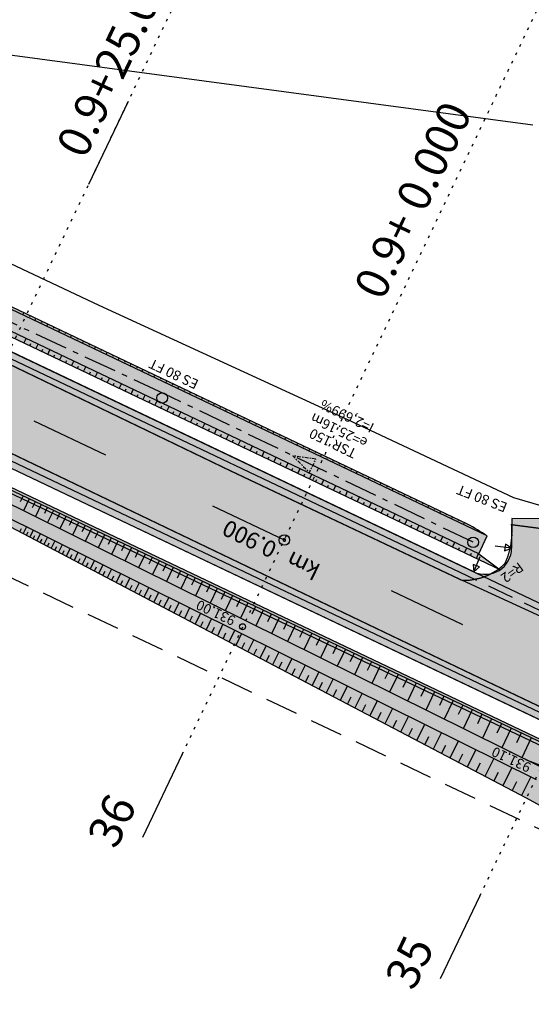
# Model space of a CAD drawing. Units: metres. Extents: x 98109 to 100825, y 380514 to 381234.
# Drawn here: x 99602 to 99641, y 380868 to 380943 of the extents above; entities that cross this region are included whole.
import ezdxf
from ezdxf.enums import TextEntityAlignment as Align

# ---------------------------------------------------------------- set-up
doc = ezdxf.new("R2010")
doc.units = ezdxf.units.M
for name, pattern in [('GESTRICHELT2', [0.375, 0.25, -0.125]), ('HIDDEN', [0.375, 0.25, -0.125]), ('l21', [0.3, 0.2, -0.1]), ('l69', [1.5, 0.6, -0.9]), ('PT1', [0.07, 0.02, -0.05]), ('STRL', [0.295, 0.22, -0.075]), ('STRP1', [0.41, 0.25, -0.06, 0.04, -0.06])]:
    doc.linetypes.add(name, pattern=pattern)
doc.layers.get('0').update_dxf_attribs({"linetype": 'CONTINUOUS'})
for name, color, linetype in [('S_ACHSE_TXT25', 6, 'CONTINUOUS'), ('S_BANKETT', 41, 'CONTINUOUS'), ('S_BESCHRIFT18', 240, 'CONTINUOUS'), ('S_Bestand-Fahrbahn', 53, 'STRL'), ('S_BOESCH18', 61, 'CONTINUOUS'), ('S_BOESCH35', 80, 'CONTINUOUS'), ('S_BOESCH_DAMM', 111, 'CONTINUOUS'), ('S_ENTW_LEITUNG', 140, 'STRP1'), ('S_ENTW_TXT25', 140, 'CONTINUOUS'), ('S_FAHRB35', 10, 'CONTINUOUS'), ('S_KUNSTBAU_SICHTB', 200, 'CONTINUOUS'), ('S_LEIT_B_STROM_NIEDERSPANNUNG', 104, 'SIH_BEST_STROM_NS'), ('S_LEIT_B_TELEKOM', 210, 'SIH_BEST_TELE'), ('S_MARK25', 11, 'CONTINUOUS'), ('S_MULDE', 122, 'CONTINUOUS'), ('S_NEBENWEG', 242, 'CONTINUOUS'), ('S_NEUE_WALDGRENZE', 22, 'CONTINUOUS'), ('S_QUERPROF', 10, 'CONTINUOUS'), ('S_QUERPROF_VERL', 51, 'PT1'), ('S_SOLID_DAMM', 63, 'CONTINUOUS'), ('S_SOLID_EINSCHNITT', 233, 'CONTINUOUS'), ('S_SOLID_ENTW', 143, 'CONTINUOUS'), ('S_SOLID_FAHRB', 33, 'CONTINUOUS'), ('S_SOLID_MAUER', 252, 'CONTINUOUS'), ('S_SOLID_NEBENWEG', 9, 'CONTINUOUS'), ('S_STRENTW_A01', 5, 'STRP1'), ('S_STRENTW_S', 151, 'CONTINUOUS'), ('S_STRENTW_T01', 140, 'CONTINUOUS')]:
    doc.layers.add(name, color=color, linetype=linetype)
doc.layers.add('S_TEMP', color=30, linetype='CONTINUOUS', plot=False)
doc.styles.add('ARIAL', font='arial.ttf')
doc.styles.add('DEUTSCH1', font='txt1.shx', dxfattribs={"width": 0.75})
doc.styles.add('SIMPLEX', font='simplex.shx')
doc.linetypes.add('SIH_BEST_STROM_NS', pattern='A,0.087,-0.028,0.087,-0.028,0.087,-0.028,0.087,-0.028,["B-Str-NS",Standard,S=0.035,R=0,X=-0.0001,Y=-0.018],-0.3', length=0.76)
doc.linetypes.add('SIH_BEST_TELE', pattern='A,0.087,-0.028,0.087,-0.028,0.087,-0.028,0.087,-0.028,["B-Tele",Standard,S=0.035,R=0,X=-0.0001,Y=-0.018],-0.22', length=0.68)

# ---------------------------------------------------------------- blocks, each defined once
blk = doc.blocks.new('_axpfeil')
for p, q in [((0.002, 0.001), (0, 0)), ((0, 0), (0.002, -0.001)), ((0.002, -0.001), (0.002, 0.001))]:
    blk.add_line(p, q)
blk = doc.blocks.new('_STRENTW_PFEIL')
blk.add_hatch(color=256).paths.add_polyline_path([(0, -0.5), (1.5, 0), (0, 0.5)])
at = {"flags": 128}
blk.add_lwpolyline([(0, -0.5), (1.5, 0), (0, 0.5)], close=True, dxfattribs=at)
blk = doc.blocks.new('_STRENTW')
at = {"linetype": 'Continuous'}
blk.add_circle((0, 0), 0.4, dxfattribs=at)
at = {"linetype": 'Continuous', "style": 'DEUTSCH1', "width": 0.75, "flags": 1}
for tag, p in [('STRANG_LAGE_KZ', (0.011, 0.697)), ('ACHS_NR', (0, 0)), ('STRG_PKT_NR', (0.571, 0.435)), ('STRANG_NR', (0.578, 0.198)), ('QUERKANAL_LAGE_KZ', (2.566, 0.513)), ('ROHR_GEFAELLE', (2.566, 0.18)), ('EINLAUF_SEITK_HOEHE1', (2.566, -0.154)), ('EINL_HOEHE', (-0.015, -0.727)), ('STATION_NR', (0.28, -0.47)), ('NORMAL_ABSTAND', (0.425, -0.215)), ('EINLAUF_SEITK_HOEHE2', (2.566, -0.487)), ('EINLAUF_SEITK_HOEHE3', (2.566, -0.82)), ('SCHACHT_TYPE', (-0.015, -1.393)), ('UP_HOEHE', (-0.015, -1.06)), ('THEO_EINLAUF_SOHLHOEHE', (2.566, -1.154)), ('THEO_AUSLAUF_SOHLHOEHE', (2.566, -1.487)), ('ROHR_TYPE', (-0.015, -1.727)), ('ROHR_VERLEG_ART', (-0.015, -2.06)), ('SEITENSTRANG_NR1', (2.566, -1.82)), ('SEITENSTRANG_NR2', (2.566, -2.154)), ('SEITENSTRANG_NR3', (2.566, -2.487)), ('DM_BR_FB_ENTL_LEIST', (2.566, -2.822)), ('DM_BR_FB_UEBER_BUM', (2.566, -3.147)), ('DM_BR_BANKETT_MULDE', (2.566, -3.472)), ('DM_BR_BOESCHUNG', (2.566, -3.768)), ('DM_BR_GELAENDE', (2.566, -4.084)), ('DM_TYPE_GELAENDE', (2.566, -4.371)), ('DM_SEITENSTRG1', (2.566, -4.657)), ('DM_SEITENSTRG2', (2.566, -4.963)), ('DM_SEITENSTRG3', (2.566, -5.279)), ('SCHACHT_KONUS', (2.566, -5.937)), ('DM_ROHRDIM_JN', (2.566, -5.594)), ('EINZUG_LAGE', (2.566, -6.237))]:
    blk.add_attdef(tag, p, '', height=0.2, dxfattribs=at)

msp = doc.modelspace()

# ---------------------------------------------------------------- hatches: boundary and pattern name
at = {"layer": 'S_SOLID_DAMM'}
for points in [[(99574.383, 380931.922), (99574.211, 380931.561), (99638.782, 380900.809), (99637.154, 380902.027)], [(99640.737, 380886.384), (99650.484, 380882.606), (99652.113, 380881.833), (99656.633, 380880.235), (99665.023, 380876.238), (99687.594, 380865.488), (99710.121, 380854.649), (99731.743, 380843.908), (99733.368, 380843.134), (99746.862, 380837.099), (99748.254, 380837.041), (99570.057, 380921.91, 0.314659), (99565.569, 380917.49, -0.439195), (99571.599, 380919.559), (99597.095, 380908.036), (99619.544, 380896.9)]]:
    msp.add_hatch(color=256, dxfattribs=at).paths.add_polyline_path(points)
at = {"layer": 'S_SOLID_EINSCHNITT'}
for points in [[(99575.194, 380933.389), (99575.028, 380933.277), (99637.809, 380903.377, 0.004673), (99636.317, 380904.279)], [(99619.1, 380896.004), (99596.665, 380907.133), (99573.879, 380917.431), (99596.493, 380906.772), (99618.634, 380895.119), (99640.778, 380883.462), (99649.633, 380878.583), (99649.894, 380880.416), (99641.55, 380884.863)]]:
    msp.add_hatch(color=256, dxfattribs=at).paths.add_polyline_path(points)
at = {"layer": 'S_SOLID_ENTW'}
for points in [[(99637.154, 380902.027), (99637.809, 380903.377), (99575.028, 380933.277), (99574.383, 380931.922)], [(99571.599, 380919.559, 0.191925), (99567.796, 380919.722), (99568.466, 380918.528, -0.200284), (99571.598, 380918.462), (99596.665, 380907.133), (99619.1, 380896.004), (99619.971, 380895.572), (99620.603, 380896.374), (99619.544, 380896.9), (99597.095, 380908.036)], [(99620.603, 380896.374), (99619.971, 380895.572), (99641.55, 380884.863), (99649.894, 380880.416, 0.067336), (99651.905, 380879.67), (99655.939, 380878.765, -0.004058), (99656.018, 380878.746), (99656.636, 380880.149, 0.046462), (99655.723, 380880.311), (99653.191, 380880.523, -0.102146), (99650.089, 380881.438), (99642.008, 380885.752)]]:
    msp.add_hatch(color=256, dxfattribs=at).paths.add_polyline_path(points)
at = {"layer": 'S_SOLID_FAHRB'}
msp.add_hatch(color=256, dxfattribs=at).paths.add_polyline_path([(99715.462, 380863.182), (99712.017, 380855.961), (99709.222, 380857.292), (99704.243, 380859.664), (99692.356, 380865.325), (99673.685, 380874.217), (99624.31, 380897.733), (99577.552, 380920.001), (99573.67, 380921.85), (99572.666, 380922.315), (99565.826, 380926.115), (99557.998, 380927.697), (99555.337, 380928.242), (99553.967, 380928.608), (99552.524, 380929.11), (99551.337, 380929.609), (99550.073, 380930.156), (99546.382, 380931.751), (99544.772, 380932.45), (99543.187, 380933.179), (99542.248, 380933.638), (99541.426, 380934.056), (99540.552, 380934.519), (99539.264, 380935.235), (99537.976, 380935.993), (99536.535, 380936.891), (99529.773, 380941.105), (99527.137, 380942.84), (99523.558, 380945.106), (99522.143, 380945.976), (99521.514, 380946.35), (99520.044, 380947.195), (99518.806, 380947.874), (99512.941, 380950.773), (99487.459, 380962.909), (99478.616, 380967.121), (99472.969, 380969.81), (99448.276, 380981.599), (99451.737, 380988.855), (99454.936, 380987.388), (99464.456, 380982.172), (99471.759, 380980.695), (99473.435, 380980.357), (99474.888, 380980.049), (99477.021, 380979.407), (99479.051, 380978.529), (99483.508, 380976.421), (99488.999, 380973.735), (99490.375, 380972.976), (99491.692, 380972.205), (99493.309, 380971.226), (99495.933, 380969.639), (99501.2, 380966.452), (99503.749, 380964.909), (99505.917, 380963.597), (99507.446, 380962.673), (99509.387, 380961.541), (99511.008, 380960.65), (99512.457, 380959.894), (99513.861, 380959.198), (99516.362, 380958.005), (99522.518, 380955.073)])
at = {"layer": 'S_SOLID_MAUER'}
msp.add_hatch(color=256, dxfattribs=at).paths.add_polyline_path([(99567.11, 380920.738), (99568.421, 380921.463), (99571.389, 380921.497), (99648.767, 380884.645), (99650.567, 380882.773), (99650.369, 380882.358), (99648.511, 380884.29), (99571.294, 380921.066), (99568.534, 380921.034), (99566.956, 380920.162)])
at = {"layer": 'S_SOLID_NEBENWEG'}
msp.add_hatch(color=256, dxfattribs=at).paths.add_polyline_path([(99649.123, 380901.872), (99649.011, 380904.624), (99639.664, 380904.69), (99639.648, 380902.442, -0.548972), (99636.788, 380900.651), (99655.953, 380891.523, -0.278339)])

# ---------------------------------------------------------------- linework, layer by layer
at = {"layer": 'S_ACHSE_TXT25'}
msp.add_circle((99622.418, 380903.064), 0.4, dxfattribs=at)
for start, end in [(168.48246, 348.48246), (348.48246, 168.48246)]:
    msp.add_arc((99622.418, 380903.064), 0.1, start, end, dxfattribs=at)
at = {"layer": 'S_BANKETT'}
msp.add_line((99638.782, 380900.809), (99574.211, 380931.561), dxfattribs=at)
msp.add_lwpolyline([(99858.905, 380784.343), (99570.057, 380921.91)], dxfattribs=at)
at = {"layer": 'S_BESCHRIFT18'}
for p, q in [((99639.648, 380902.442), (99638.407, 380902.591)), ((99636.788, 380900.651), (99637.268, 380901.805))]:
    msp.add_line(p, q, dxfattribs=at)
at = {"layer": 'S_Bestand-Fahrbahn', "const_width": 0.1, "flags": 128}
msp.add_lwpolyline([(100468.58, 380602.982), (100468.156, 380595.011), (100458.755, 380596.521), (100453.685, 380596.758), (100448.675, 380596.924), (100434.282, 380597.482), (100411.11, 380598.525), (100391.647, 380599.183), (100388.768, 380599.238), (100369.925, 380599.617), (100355.504, 380600.047), (100353.716, 380600.108), (100339.41, 380600.819), (100323.809, 380601.759), (100307.919, 380603.168), (100290.746, 380605.257), (100290.079, 380604.996), (100289.262, 380604.438), (100288.718, 380603.919), (100288.348, 380603.463), (100288.096, 380603.08), (100285.908, 380598.99), (100282.985, 380600.37), (100283.787, 380602.519), (100283.819, 380605.451), (100283.557, 380606.309), (100273.879, 380608.063), (100260.939, 380610.603), (100249.616, 380613.139), (100236.399, 380616.405), (100226.76, 380619.021), (100226.738, 380618.146), (100228.345, 380616.686), (100227.543, 380613.705), (100215.638, 380620.822), (100208.358, 380624.971), (100194.546, 380629.974), (100178.122, 380636.582), (100163.925, 380642.917), (100148.195, 380650.379), (100128.993, 380659.389), (100112.885, 380667.002), (100097.016, 380674.439), (100081.755, 380681.663), (100066.621, 380688.682), (100051.567, 380695.864), (100036.039, 380703.121), (100019.825, 380710.855), (100003.396, 380718.615), (99987.934, 380726.031), (99971.918, 380733.575), (99956.154, 380741.11), (99940.834, 380748.371), (99924.856, 380755.994), (99908.544, 380763.765), (99895.504, 380769.975), (99882.384, 380776.16), (99870.134, 380781.97), (99869.193, 380781.819), (99868.401, 380781.611), (99866.625, 380780.823), (99859.235, 380785.186), (99858.938, 380786.222), (99857.877, 380787.969), (99843.267, 380794.884), (99828.157, 380802.076), (99811.509, 380809.992), (99795.098, 380817.761), (99779.129, 380825.277), (99763.529, 380832.616), (99747.259, 380840.237), (99730.479, 380848.205), (99713.339, 380856.402), (99697.723, 380863.747), (99681.717, 380871.398), (99665.457, 380879.06), (99653.573, 380884.792), (99636.763, 380892.819), (99620.16, 380900.784), (99602.904, 380909.07), (99586.001, 380917.183), (99571.543, 380924.413), (99569.261, 380923.779), (99567.109, 380922.918), (99559.898, 380926.282), (99555.926, 380932.771), (99543.217, 380940.328), (99530.577, 380947.921), (99519.47, 380954.643), (99511.533, 380959.436), (99499.627, 380966.674), (99486.887, 380974.313), (99477.078, 380979.59), (99470.97, 380976.806), (99463.617, 380979.751), (99464.099, 380982.452), (99463.859, 380983.981), (99463.45, 380985.205), (99462.337, 380987.114), (99458.272, 380989.017), (99447.447, 380991.165), (99441.445, 380993.052), (99433.667, 380995.99), (99428.578, 380997.998), (99424.645, 381000.163), (99418.138, 381003.78), (99407.158, 381007.192), (99396.064, 381009.85), (99383.501, 381012.346), (99364.93, 381015.291), (99349.776, 381016.956), (99334.774, 381018.193), (99320.872, 381018.853), (99305.378, 381018.826), (99289.376, 381018.004), (99273.732, 381016.573), (99258.524, 381014.733), (99243.599, 381012.683), (99227.113, 381010.389), (99211.476, 381008.484), (99196.347, 381007.305), (99180.751, 381006.898), (99165.242, 381007.329), (99151.871, 381008.39), (99137.208, 381010.273), (99122.792, 381012.715), (99108.398, 381015.898), (99095.592, 381019.383), (99081.8, 381023.947), (99068.27, 381029.076), (99054.671, 381035.068), (99043.449, 381040.523), (99028.845, 381048.45), (99016.167, 381056.337), (99003.835, 381064.99), (98991.667, 381074.415), (98980.48, 381084.01), (98969.72, 381094.093), (98958.851, 381104.879), (98947.447, 381116.528), (98936.129, 381128.025), (98915.951, 381148.501), (98905.063, 381159.386), (98895.649, 381168.76), (98886.63, 381177.434), (98876.21, 381186.672), (98868.798, 381192.735), (98858.207, 381200.536), (98852.238, 381204.565), (98846.904, 381207.694), (98841.205, 381210.595), (98835.723, 381212.992), (98834.493, 381213.48), (98826.995, 381216.276), (98822.007, 381217.923), (98821.298, 381218.144), (98815.422, 381219.847), (98810.826, 381221.025), (98807.586, 381221.777), (98804.696, 381222.392), (98799.23, 381223.408), (98794.897, 381224.077), (98793.338, 381224.288), (98787.383, 381224.956), (98782.443, 381225.343), (98778.779, 381225.533), (98772.549, 381225.469), (98767.51, 381225.223), (98763.661, 381224.918), (98758.305, 381224.323), (98753.388, 381223.601), (98748.522, 381222.717), (98743.535, 381221.668), (98737.593, 381220.189), (98734.55, 381219.334), (98729.769, 381217.851), (98724.066, 381215.856), (98721.082, 381214.711), (98715.364, 381212.47), (98710.021, 381210.193), (98707.819, 381209.202), (98702.891, 381206.869), (98698.024, 381204.404), (98691.292, 381200.704), (98685.408, 381197.185), (98678.878, 381192.947), (98675.021, 381190.27), (98673.104, 381188.888), (98668.843, 381185.602), (98664.842, 381182.373), (98661.992, 381179.982), (98660.339, 381178.561), (98656.746, 381175.378), (98653.304, 381172.204), (98652.419, 381171.366), (98648.863, 381167.902), (98644.216, 381163.376), (98641.892, 381161.112), (98640.333, 381159.448), (98637.575, 381156.503), (98635.622, 381154.418), (98633.148, 381151.775), (98631.132, 381149.623), (98630.605, 381149.06), (98626.293, 381144.262), (98621.802, 381139.265), (98621.368, 381138.782), (98617.874, 381134.782), (98609.363, 381125.035), (98603.591, 381118.416), (98600.332, 381114.681), (98597.336, 381111.658), (98592.258, 381106.535), (98589.32, 381103.572), (98585.629, 381100.269), (98580.226, 381095.434), (98577.834, 381093.293), (98575.25, 381091.023), (98572.144, 381088.381), (98568.561, 381085.447), (98566.42, 381083.751), (98561.747, 381080.185), (98558.197, 381085.117), (98560.488, 381086.839), (98563.656, 381089.303), (98568.285, 381093.085), (98572.403, 381096.643), (98574.392, 381098.372), (98580.24, 381103.434), (98582.943, 381105.773), (98583.942, 381106.74), (98588.015, 381110.814), (98592.098, 381114.896), (98592.503, 381115.301), (98596.705, 381119.933), (98600.264, 381123.856), (98602.145, 381125.93), (98606.256, 381130.659), (98611.834, 381137.075), (98619.6, 381145.961), (98621.879, 381148.568), (98624.416, 381151.28), (98628.326, 381155.462), (98630.861, 381158.173), (98632.203, 381159.608), (98634.559, 381162.065), (98636.967, 381164.577), (98638.473, 381166.148), (98639.145, 381166.849), (98642.191, 381169.971), (98646.061, 381173.799), (98650.351, 381177.872), (98651.072, 381178.54), (98652.252, 381179.623), (98657.363, 381184.172), (98661.584, 381187.764), (98661.939, 381188.058), (98666.545, 381191.659), (98672.77, 381196.214), (98679.721, 381200.909), (98683.521, 381203.313), (98688.734, 381206.464), (98693.404, 381209.066), (98695.525, 381210.183), (98703.49, 381214.029), (98709.812, 381216.884), (98715.733, 381219.34), (98717.901, 381220.188), (98725.747, 381223.034), (98731.113, 381224.786), (98732.705, 381225.276), (98736.943, 381226.438), (98741.104, 381227.463), (98745.717, 381228.465), (98747, 381228.72), (98753.67, 381229.873), (98758.888, 381230.58), (98759.999, 381230.709), (98765.287, 381231.203), (98770.133, 381231.484), (98774.168, 381231.595), (98779.12, 381231.577), (98784.471, 381231.367), (98787.788, 381231.12), (98793.534, 381230.445), (98798.313, 381229.746), (98802.611, 381229.008), (98812.225, 381226.977), (98816.081, 381226.013), (98823.764, 381223.803), (98828.298, 381222.302), (98832.188, 381220.895), (98838.819, 381218.232), (98841.401, 381217.091), (98845.251, 381215.263), (98848.841, 381213.423), (98852.233, 381211.559), (98856.74, 381208.885), (98860.762, 381206.294), (98864.858, 381203.445), (98867.064, 381201.743), (98871.93, 381197.939), (98875.558, 381195.101), (98880.153, 381191.23), (98887.04, 381185.257), (98891.994, 381180.653), (98900.14, 381172.889), (98906.435, 381166.609), (98912.285, 381160.765), (98917.252, 381155.797), (98923.638, 381149.376), (98928.194, 381144.786), (98931.763, 381141.178), (98938.96, 381133.896), (98942.588, 381130.226), (98945.969, 381126.807), (98951.401, 381121.305), (98957.888, 381114.663), (98962.912, 381109.543), (98967.324, 381105.169), (98972.302, 381100.233), (98976.493, 381096.213), (98983.798, 381089.318), (98987.354, 381086.173), (98992.545, 381081.717), (98998.549, 381076.795), (99004.194, 381072.467), (99011.913, 381066.775), (99016.272, 381063.684), (99020.882, 381060.466), (99028.043, 381056.191), (99033.321, 381053.042), (99036.944, 381051.014), (99045.94, 381046.132), (99054.559, 381042.007), (99063.486, 381037.898), (99070.216, 381035.005), (99075.613, 381032.749), (99083.968, 381029.701), (99091.98, 381026.974), (99103.157, 381023.663), (99108.076, 381022.441), (99115.162, 381020.71), (99119.93, 381019.642), (99127.877, 381018.148), (99134.141, 381016.992), (99141.909, 381015.872), (99148.547, 381014.954), (99157.684, 381014.151), (99164.262, 381013.599), (99171.03, 381013.388), (99179.012, 381013.139), (99181.16, 381013.168), (99194.633, 381013.449), (99201.651, 381013.948), (99208.805, 381014.594), (99219.707, 381015.869), (99228.342, 381016.878), (99234.62, 381017.638), (99240.245, 381018.394), (99246.048, 381019.173), (99249.503, 381019.629), (99261.922, 381021.264), (99272.479, 381022.471), (99277.869, 381023.082), (99278.742, 381023.163), (99293.595, 381024.341), (99295.055, 381024.412), (99308.829, 381024.937), (99311.462, 381024.933), (99322.407, 381024.816), (99324.129, 381024.767), (99333.845, 381024.417), (99334.98, 381024.34), (99346.776, 381023.376), (99349.264, 381023.135), (99358.758, 381022.163), (99359.428, 381022.094), (99369.194, 381023.082), (99374.731, 381023.029), (99379.209, 381022.415), (99384.737, 381021.409), (99388.042, 381020.808), (99393.7, 381019.189), (99405.645, 381013.978), (99408.814, 381013.12), (99416.387, 381011.068), (99421.391, 381009.625), (99430.62, 381006.685), (99440.198, 381003.227), (99448.336, 381000.157), (99456.695, 380996.821), (99463.998, 380993.308), (99476.055, 380987.189), (99485.453, 380982.301), (99494.857, 380976.711), (99501.056, 380973.027), (99509.142, 380968.219), (99518.658, 380962.54), (99531.79, 380954.57), (99543.24, 380947.66), (99556.725, 380939.625), (99557.81, 380939.298), (99559.035, 380939.089), (99559.885, 380939.038), (99560.849, 380939.072), (99561.593, 380939.164), (99561.876, 380939.224), (99564.234, 380940.486), (99566.226, 380941.883), (99572.582, 380934.457), (99571.986, 380933.718), (99571.802, 380933.195), (99571.761, 380932.927), (99571.789, 380932.324), (99572.032, 380931.649), (99572.263, 380931.311), (99572.587, 380930.993), (99574.946, 380929.752), (99586.266, 380923.799), (99587.092, 380923.389), (99602.117, 380916.142), (99611.88, 380911.43), (99618.286, 380908.338), (99630.242, 380902.676), (99635.917, 380899.99), (99636.542, 380900.019), (99637.295, 380900.17), (99637.917, 380900.406), (99638.536, 380900.763), (99638.847, 380901), (99639.141, 380901.277), (99639.371, 380901.826), (99639.576, 380902.577), (99639.672, 380903.412), (99639.64, 380904.226), (99649.023, 380903.007), (99648.878, 380902.168), (99648.804, 380901.138), (99648.862, 380900.228), (99648.927, 380899.817), (99649.133, 380898.988), (99649.718, 380897.63), (99650.021, 380897.134), (99650.901, 380896.087), (99652.258, 380894.566), (99655.616, 380890.799), (99657.547, 380889.831), (99668.033, 380884.59), (99669.432, 380883.922), (99681.157, 380878.41), (99697.368, 380870.762), (99713.773, 380862.916), (99730.119, 380855.107), (99746.149, 380847.486), (99762.147, 380839.985), (99778.71, 380832.152), (99795.315, 380824.399), (99812.084, 380816.428), (99828.246, 380808.68), (99844.4, 380801.022), (99856.114, 380795.421), (99873.062, 380787.293), (99898.228, 380775.373), (99911.189, 380769.194), (99921.314, 380764.394), (99934.811, 380758.007), (99946.284, 380752.554), (99958.247, 380746.804), (99974.459, 380739.053), (99990.442, 380731.537), (100006.29, 380724.034), (100021.97, 380716.575), (100038.082, 380708.965), (100053.559, 380701.761), (100069.289, 380694.282), (100085.109, 380686.789), (100101.563, 380679.168), (100117.052, 380671.975), (100133.431, 380664.346), (100149.465, 380656.789), (100176.979, 380643.833), (100192.61, 380637.47), (100207.462, 380632.009), (100222.15, 380626.946), (100236.587, 380622.656), (100245.955, 380620.301), (100251.844, 380618.829), (100262.119, 380616.518), (100272.831, 380614.418), (100278.383, 380613.45), (100284.001, 380612.56), (100290.776, 380611.49), (100295.706, 380610.839), (100304.792, 380609.652), (100312.211, 380608.94), (100317.42, 380608.449), (100326.199, 380607.862), (100332.576, 380607.442), (100341.222, 380606.958), (100349.407, 380606.526), (100360.279, 380606.118), (100374.178, 380605.628), (100392.689, 380605.213), (100408.745, 380604.705), (100428.559, 380604.038), (100459.091, 380602.535)], close=True, dxfattribs=at)
at = {"layer": 'S_BOESCH18'}
for p, q in [((99602.598, 380920.146), (99602.673, 380920.302)), ((99603.124, 380920.087), (99603.087, 380920.009)), ((99603.501, 380919.716), (99603.576, 380919.872)), ((99604.027, 380919.657), (99603.99, 380919.579)), ((99604.404, 380919.286), (99604.478, 380919.442)), ((99604.93, 380919.227), (99604.893, 380919.149)), ((99605.307, 380918.856), (99605.381, 380919.012)), ((99605.833, 380918.797), (99605.796, 380918.719)), ((99606.21, 380918.426), (99606.284, 380918.582)), ((99606.736, 380918.367), (99606.698, 380918.289)), ((99607.113, 380917.996), (99607.187, 380918.152)), ((99607.638, 380917.937), (99607.601, 380917.859)), ((99608.015, 380917.566), (99608.09, 380917.722)), ((99608.541, 380917.507), (99608.504, 380917.429)), ((99608.918, 380917.136), (99608.993, 380917.292)), ((99609.444, 380917.077), (99609.407, 380916.999)), ((99609.821, 380916.706), (99609.895, 380916.862)), ((99610.347, 380916.647), (99610.31, 380916.569)), ((99610.724, 380916.276), (99610.798, 380916.432)), ((99611.25, 380916.217), (99611.213, 380916.139)), ((99611.627, 380915.846), (99611.701, 380916.002)), ((99612.153, 380915.787), (99612.115, 380915.709)), ((99612.53, 380915.416), (99612.604, 380915.572)), ((99613.055, 380915.357), (99613.018, 380915.279)), ((99613.432, 380914.986), (99613.507, 380915.142)), ((99613.958, 380914.927), (99613.921, 380914.849)), ((99614.335, 380914.556), (99614.41, 380914.712)), ((99614.861, 380914.497), (99614.824, 380914.419)), ((99615.238, 380914.126), (99615.312, 380914.282)), ((99615.764, 380914.067), (99615.727, 380913.989)), ((99616.141, 380913.696), (99616.215, 380913.852)), ((99616.667, 380913.637), (99616.63, 380913.559)), ((99617.044, 380913.266), (99617.118, 380913.422)), ((99617.57, 380913.207), (99617.532, 380913.129)), ((99617.947, 380912.836), (99618.021, 380912.992)), ((99618.472, 380912.777), (99618.435, 380912.699)), ((99618.849, 380912.406), (99618.924, 380912.562)), ((99619.375, 380912.347), (99619.338, 380912.269)), ((99619.752, 380911.976), (99619.827, 380912.132)), ((99620.278, 380911.917), (99620.241, 380911.839)), ((99620.655, 380911.546), (99620.729, 380911.702)), ((99621.181, 380911.487), (99621.144, 380911.409)), ((99621.558, 380911.116), (99621.632, 380911.272)), ((99622.084, 380911.057), (99622.047, 380910.979)), ((99622.461, 380910.686), (99622.535, 380910.842)), ((99622.987, 380910.627), (99622.949, 380910.549)), ((99623.364, 380910.256), (99623.438, 380910.412)), ((99623.889, 380910.197), (99623.852, 380910.119)), ((99624.266, 380909.826), (99624.341, 380909.982)), ((99624.792, 380909.767), (99624.755, 380909.689)), ((99625.169, 380909.396), (99625.244, 380909.552)), ((99625.695, 380909.337), (99625.658, 380909.259)), ((99626.072, 380908.966), (99626.146, 380909.122)), ((99626.598, 380908.907), (99626.561, 380908.829)), ((99626.975, 380908.536), (99627.049, 380908.692)), ((99627.501, 380908.477), (99627.464, 380908.399)), ((99627.878, 380908.106), (99627.952, 380908.263)), ((99628.404, 380908.048), (99628.366, 380907.969)), ((99628.781, 380907.676), (99628.855, 380907.833)), ((99629.306, 380907.618), (99629.269, 380907.539)), ((99629.683, 380907.246), (99629.758, 380907.403)), ((99630.209, 380907.188), (99630.172, 380907.109)), ((99630.586, 380906.816), (99630.661, 380906.973)), ((99631.112, 380906.758), (99631.075, 380906.679)), ((99631.489, 380906.386), (99631.564, 380906.543)), ((99632.392, 380905.956), (99632.466, 380906.113)), ((99632.918, 380905.898), (99632.881, 380905.82))]:
    msp.add_line(p, q, dxfattribs=at)
at = {"layer": 'S_BOESCH35'}
for p, q in [((99636.317, 380904.279), (99575.194, 380933.389)), ((99619.544, 380896.9), (99597.095, 380908.036)), ((99618.634, 380895.119), (99596.493, 380906.772)), ((99641.995, 380885.759), (99619.544, 380896.9)), ((99640.778, 380883.462), (99618.634, 380895.119)), ((99650.484, 380882.606), (99640.737, 380886.384)), ((99649.633, 380878.583), (99640.778, 380883.462))]:
    msp.add_line(p, q, dxfattribs=at)
msp.add_arc((99588.808, 380824.024), 93.262, 58.30409, 59.3751, dxfattribs=at)
at = {"layer": 'S_BOESCH_DAMM'}
for p, q in [((99602.668, 380918.008), (99602.84, 380918.369)), ((99603.12, 380917.793), (99603.206, 380917.974)), ((99603.571, 380917.578), (99603.743, 380917.939)), ((99604.023, 380917.363), (99604.109, 380917.544)), ((99604.474, 380917.148), (99604.646, 380917.509)), ((99604.925, 380916.933), (99605.011, 380917.114)), ((99605.377, 380916.718), (99605.549, 380917.079)), ((99605.828, 380916.503), (99605.914, 380916.684)), ((99606.28, 380916.288), (99606.452, 380916.649)), ((99606.731, 380916.073), (99606.817, 380916.254)), ((99607.183, 380915.858), (99607.355, 380916.219)), ((99607.634, 380915.643), (99607.72, 380915.824)), ((99608.085, 380915.428), (99608.257, 380915.789)), ((99608.537, 380915.213), (99608.623, 380915.394)), ((99608.988, 380914.998), (99609.16, 380915.359)), ((99609.44, 380914.783), (99609.526, 380914.964)), ((99609.891, 380914.568), (99610.063, 380914.929)), ((99610.342, 380914.353), (99610.428, 380914.534)), ((99610.794, 380914.138), (99610.966, 380914.499)), ((99611.245, 380913.923), (99611.331, 380914.104)), ((99611.697, 380913.708), (99611.869, 380914.069)), ((99612.148, 380913.493), (99612.234, 380913.674)), ((99612.6, 380913.278), (99612.772, 380913.639)), ((99613.051, 380913.063), (99613.137, 380913.244)), ((99613.502, 380912.848), (99613.674, 380913.209)), ((99613.954, 380912.633), (99614.04, 380912.814)), ((99614.405, 380912.418), (99614.577, 380912.779)), ((99614.857, 380912.203), (99614.943, 380912.384)), ((99615.308, 380911.988), (99615.48, 380912.349)), ((99615.759, 380911.773), (99615.845, 380911.954)), ((99616.211, 380911.558), (99616.383, 380911.92)), ((99616.662, 380911.343), (99616.748, 380911.524)), ((99617.114, 380911.128), (99617.286, 380911.49)), ((99617.565, 380910.913), (99617.651, 380911.094)), ((99618.017, 380910.698), (99618.189, 380911.06)), ((99618.468, 380910.483), (99618.554, 380910.664)), ((99618.919, 380910.268), (99619.091, 380910.63)), ((99619.371, 380910.053), (99619.457, 380910.234)), ((99619.822, 380909.838), (99619.994, 380910.2)), ((99620.274, 380909.623), (99620.36, 380909.804)), ((99620.725, 380909.408), (99620.897, 380909.77)), ((99621.176, 380909.193), (99621.262, 380909.374)), ((99621.628, 380908.978), (99621.8, 380909.34)), ((99622.079, 380908.763), (99622.165, 380908.944)), ((99622.531, 380908.548), (99622.703, 380908.91)), ((99622.982, 380908.333), (99623.068, 380908.514)), ((99623.434, 380908.118), (99623.606, 380908.48)), ((99623.885, 380907.903), (99623.971, 380908.084)), ((99624.336, 380907.688), (99624.508, 380908.05)), ((99624.788, 380907.474), (99624.874, 380907.654)), ((99625.239, 380907.259), (99625.411, 380907.62)), ((99625.691, 380907.044), (99625.777, 380907.224)), ((99626.142, 380906.829), (99626.314, 380907.19)), ((99626.594, 380906.614), (99626.68, 380906.794)), ((99602.608, 380906.407), (99602.395, 380905.96)), ((99603.059, 380906.192), (99602.629, 380905.29)), ((99627.045, 380906.399), (99627.217, 380906.76)), ((99627.496, 380906.184), (99627.582, 380906.364)), ((99627.948, 380905.969), (99628.12, 380906.33)), ((99632.015, 380906.328), (99631.978, 380906.249)), ((99603.517, 380905.974), (99603.3, 380905.519)), ((99603.975, 380905.756), (99603.539, 380904.839)), ((99604.441, 380905.534), (99604.221, 380905.072)), ((99604.906, 380905.312), (99604.463, 380904.381)), ((99628.399, 380905.754), (99628.485, 380905.934)), ((99628.851, 380905.539), (99629.023, 380905.9)), ((99629.302, 380905.324), (99629.388, 380905.504)), ((99629.753, 380905.109), (99629.925, 380905.47)), ((99633.295, 380905.526), (99633.369, 380905.683)), ((99633.821, 380905.468), (99633.783, 380905.39)), ((99605.38, 380905.087), (99605.156, 380904.617)), ((99605.853, 380904.861), (99605.402, 380903.915)), ((99606.334, 380904.632), (99606.107, 380904.155)), ((99630.205, 380904.894), (99630.291, 380905.074)), ((99630.656, 380904.679), (99630.828, 380905.04)), ((99631.108, 380904.464), (99631.194, 380904.644)), ((99631.559, 380904.249), (99631.731, 380904.61)), ((99634.198, 380905.096), (99634.272, 380905.253)), ((99634.723, 380905.038), (99634.686, 380904.96)), ((99635.1, 380904.666), (99635.175, 380904.823)), ((99635.626, 380904.608), (99635.589, 380904.53)), ((99602.355, 380903.686), (99602.48, 380903.937)), ((99602.857, 380904.061), (99602.606, 380903.555)), ((99603.376, 380903.804), (99603.119, 380903.285)), ((99606.815, 380904.403), (99606.357, 380903.441)), ((99607.304, 380904.171), (99607.073, 380903.686)), ((99607.792, 380903.938), (99607.327, 380902.96)), ((99632.011, 380904.034), (99632.097, 380904.214)), ((99632.462, 380903.819), (99632.634, 380904.18)), ((99636.003, 380904.236), (99636.078, 380904.393)), ((99602.862, 380903.42), (99602.989, 380903.676)), ((99603.381, 380903.146), (99603.512, 380903.409)), ((99603.908, 380903.54), (99603.644, 380903.008)), ((99603.913, 380902.866), (99604.047, 380903.136)), ((99604.453, 380903.27), (99604.183, 380902.725)), ((99608.289, 380903.701), (99608.054, 380903.208)), ((99608.786, 380903.465), (99608.313, 380902.471)), ((99609.291, 380903.224), (99609.052, 380902.723)), ((99632.913, 380903.604), (99632.999, 380903.784)), ((99633.365, 380903.389), (99633.537, 380903.75)), ((99633.816, 380903.174), (99633.902, 380903.354)), ((99634.268, 380902.959), (99634.44, 380903.32)), ((99604.458, 380902.58), (99604.595, 380902.855)), ((99605.011, 380902.993), (99604.734, 380902.434)), ((99605.017, 380902.286), (99605.157, 380902.568)), ((99605.583, 380902.709), (99605.299, 380902.137)), ((99606.169, 380902.418), (99605.878, 380901.832)), ((99609.795, 380902.984), (99609.315, 380901.974)), ((99610.308, 380902.739), (99610.066, 380902.231)), ((99610.821, 380902.495), (99610.333, 380901.469)), ((99634.719, 380902.744), (99634.805, 380902.924)), ((99635.17, 380902.529), (99635.342, 380902.89)), ((99635.622, 380902.314), (99635.708, 380902.494)), ((99636.073, 380902.099), (99636.245, 380902.46)), ((99605.589, 380901.985), (99605.733, 380902.274)), ((99606.175, 380901.676), (99606.322, 380901.973)), ((99606.77, 380902.12), (99606.472, 380901.52)), ((99606.776, 380901.36), (99606.926, 380901.664)), ((99607.385, 380901.815), (99607.08, 380901.2)), ((99611.343, 380902.247), (99611.096, 380901.73)), ((99611.864, 380901.999), (99611.367, 380900.956)), ((99612.394, 380901.746), (99612.144, 380901.221)), ((99636.525, 380901.884), (99636.611, 380902.064)), ((99636.976, 380901.669), (99637.148, 380902.03)), ((99607.391, 380901.036), (99607.545, 380901.348)), ((99608.015, 380901.503), (99607.702, 380900.872)), ((99608.021, 380900.704), (99608.18, 380901.023)), ((99608.661, 380901.182), (99608.341, 380900.536)), ((99609.323, 380900.854), (99608.994, 380900.192)), ((99612.924, 380901.494), (99612.419, 380900.434)), ((99613.462, 380901.237), (99613.208, 380900.703)), ((99614.001, 380900.981), (99613.488, 380899.904)), ((99608.667, 380900.364), (99608.83, 380900.691)), ((99609.329, 380900.016), (99609.495, 380900.351)), ((99610, 380900.518), (99609.664, 380899.84)), ((99610.695, 380900.173), (99610.35, 380899.479)), ((99614.548, 380900.72), (99614.289, 380900.178)), ((99615.095, 380900.46), (99614.574, 380899.365)), ((99615.651, 380900.195), (99615.388, 380899.643)), ((99610.007, 380899.659), (99610.178, 380900.002)), ((99610.702, 380899.294), (99610.876, 380899.645)), ((99611.407, 380899.82), (99611.054, 380899.109)), ((99612.136, 380899.459), (99611.774, 380898.729)), ((99616.207, 380899.93), (99615.677, 380898.818)), ((99616.772, 380899.661), (99616.505, 380899.1)), ((99617.337, 380899.392), (99616.799, 380898.262)), ((99611.414, 380898.919), (99611.593, 380899.279)), ((99612.143, 380898.535), (99612.326, 380898.904)), ((99612.883, 380899.088), (99612.512, 380898.341)), ((99613.648, 380898.708), (99613.268, 380897.943)), ((99617.912, 380899.118), (99617.64, 380898.549)), ((99618.486, 380898.845), (99617.939, 380897.696)), ((99619.07, 380898.567), (99618.794, 380897.988)), ((99612.89, 380898.142), (99613.078, 380898.52)), ((99613.656, 380897.739), (99613.848, 380898.126)), ((99614.432, 380898.319), (99614.043, 380897.535)), ((99615.236, 380897.921), (99614.837, 380897.117)), ((99619.653, 380898.289), (99619.097, 380897.122)), ((99620.226, 380898.016), (99619.946, 380897.428)), ((99614.44, 380897.326), (99614.637, 380897.723)), ((99615.244, 380896.903), (99615.446, 380897.31)), ((99616.059, 380897.512), (99615.651, 380896.689)), ((99616.902, 380897.094), (99616.484, 380896.251)), ((99620.819, 380897.734), (99620.254, 380896.547)), ((99621.422, 380897.447), (99621.137, 380896.849)), ((99622.025, 380897.159), (99621.451, 380895.954)), ((99616.067, 380896.47), (99616.274, 380896.887)), ((99616.911, 380896.026), (99617.123, 380896.453)), ((99617.766, 380896.665), (99617.338, 380895.801)), ((99622.637, 380896.868), (99622.348, 380896.26)), ((99623.25, 380896.576), (99622.667, 380895.35)), ((99617.775, 380895.571), (99617.992, 380896.008)), ((99618.652, 380896.226), (99618.213, 380895.341)), ((99619.175, 380895.967), (99618.73, 380895.069)), ((99623.873, 380896.279), (99623.579, 380895.662)), ((99624.496, 380895.983), (99623.902, 380894.737)), ((99625.129, 380895.681), (99624.83, 380895.053)), ((99619.184, 380894.829), (99619.41, 380895.284)), ((99620.095, 380895.51), (99619.639, 380894.59)), ((99621.038, 380895.042), (99620.57, 380894.1)), ((99625.762, 380895.38), (99625.159, 380894.114)), ((99626.405, 380895.073), (99626.101, 380894.435)), ((99620.104, 380894.345), (99620.335, 380894.811)), ((99621.047, 380893.849), (99621.284, 380894.326)), ((99622.003, 380894.563), (99621.524, 380893.598)), ((99622.992, 380894.072), (99622.502, 380893.083)), ((99627.048, 380894.767), (99626.435, 380893.48)), ((99627.702, 380894.455), (99627.393, 380893.807)), ((99628.356, 380894.144), (99627.733, 380892.836)), ((99622.013, 380893.34), (99622.255, 380893.829)), ((99624.006, 380893.569), (99623.503, 380892.556)), ((99629.021, 380893.828), (99628.707, 380893.168)), ((99629.685, 380893.511), (99629.052, 380892.182)), ((99623.002, 380892.82), (99623.251, 380893.32)), ((99624.016, 380892.286), (99624.271, 380892.799)), ((99625.044, 380893.054), (99624.529, 380892.016)), ((99630.361, 380893.189), (99630.042, 380892.519)), ((99631.037, 380892.867), (99630.393, 380891.516)), ((99625.055, 380891.739), (99625.315, 380892.265)), ((99626.108, 380892.526), (99625.58, 380891.463)), ((99627.198, 380891.986), (99626.657, 380890.896)), ((99631.723, 380892.54), (99631.399, 380891.859)), ((99632.41, 380892.213), (99631.756, 380890.84)), ((99633.108, 380891.881), (99632.778, 380891.189)), ((99626.119, 380891.179), (99626.386, 380891.718)), ((99627.209, 380890.605), (99627.482, 380891.157)), ((99628.314, 380891.431), (99627.76, 380890.315)), ((99633.806, 380891.549), (99633.141, 380890.153)), ((99634.515, 380891.211), (99634.18, 380890.507)), ((99628.326, 380890.017), (99628.606, 380890.582)), ((99629.458, 380890.864), (99628.891, 380889.72)), ((99635.225, 380890.873), (99634.549, 380889.454)), ((99635.946, 380890.529), (99635.605, 380889.814)), ((99629.47, 380889.415), (99629.757, 380889.994)), ((99630.63, 380890.282), (99630.049, 380889.11)), ((99631.831, 380889.686), (99631.235, 380888.486)), ((99636.667, 380890.186), (99635.98, 380888.744)), ((99637.4, 380889.837), (99637.053, 380889.11)), ((99630.642, 380888.798), (99630.936, 380889.391)), ((99633.061, 380889.076), (99632.451, 380887.846)), ((99638.132, 380889.488), (99637.434, 380888.022)), ((99638.877, 380889.133), (99638.525, 380888.394)), ((99631.843, 380888.166), (99632.145, 380888.773)), ((99633.074, 380887.518), (99633.383, 380888.141)), ((99634.322, 380888.45), (99633.696, 380887.19)), ((99639.622, 380888.778), (99638.913, 380887.289)), ((99640.379, 380888.418), (99640.022, 380887.667)), ((99634.334, 380886.854), (99634.651, 380887.492)), ((99635.613, 380887.81), (99634.972, 380886.518)), ((99641.137, 380888.057), (99640.415, 380886.543)), ((99635.626, 380886.174), (99635.95, 380886.828)), ((99636.936, 380887.153), (99636.279, 380885.83)), ((99636.949, 380885.478), (99637.281, 380886.147)), ((99638.291, 380886.481), (99637.619, 380885.125)), ((99638.305, 380884.764), (99638.645, 380885.45)), ((99639.68, 380885.792), (99638.991, 380884.403)), ((99639.694, 380884.033), (99640.043, 380884.736)), ((99641.103, 380885.086), (99640.397, 380883.663))]:
    msp.add_line(p, q, dxfattribs=at)
at = {"layer": 'S_BOESCH_DAMM', "linetype": 'GESTRICHELT2'}
msp.add_arc((99593.885, 380851.004), 108.233, 53.70041, 80.43207, dxfattribs=at)
at = {"layer": 'S_ENTW_LEITUNG', "ltscale": 10}
for points in [[(99613.305, 380914.161), (99574.332, 380932.334)], [(99636.735, 380902.891), (99613.305, 380914.161)]]:
    msp.add_lwpolyline(points, dxfattribs=at)
at = {"layer": 'S_ENTW_TXT25'}
msp.add_circle((99619.249, 380896.482), 0.229, dxfattribs=at)
at = {"layer": 'S_FAHRB35'}
for p, q in [((99636.788, 380900.651), (99572.674, 380931.186)), ((99855.343, 380787.701), (99573.557, 380921.904))]:
    msp.add_line(p, q, dxfattribs=at)
at = {"layer": 'S_KUNSTBAU_SICHTB'}
msp.add_lwpolyline([(99567.11, 380920.738), (99568.421, 380921.463), (99571.389, 380921.497), (99648.767, 380884.645), (99650.567, 380882.773), (99650.369, 380882.358), (99648.511, 380884.29), (99571.294, 380921.066), (99568.534, 380921.034), (99566.956, 380920.162)], close=True, dxfattribs=at)
at = {"layer": 'S_LEIT_B_STROM_NIEDERSPANNUNG', "ltscale": 5}
msp.add_line((99641.266, 380934.554), (99566.245, 380944.588), dxfattribs=at)
at = {"layer": 'S_LEIT_B_TELEKOM', "ltscale": 5, "flags": 128}
msp.add_lwpolyline([(100191.923, 380640.544), (100191.17, 380640.483), (100173.302, 380648.862), (100097.582, 380684.869), (100088.226, 380689.201), (100053.519, 380705.163), (100029.253, 380716.559), (99997.803, 380731.576), (99959.862, 380749.587), (99929.044, 380764.376), (99917.815, 380769.563), (99911.889, 380772.075), (99892.292, 380782.333), (99875.04, 380790.317), (99857.096, 380798.464), (99835.793, 380808.472), (99822.253, 380814.319), (99788.44, 380830.383), (99738.566, 380854.364), (99733.123, 380856.929), (99690.005, 380876.811), (99669.863, 380886.212), (99653.739, 380894.207), (99651.554, 380896.106), (99649.987, 380898.1), (99649.511, 380900.379), (99649.559, 380903.418), (99639.818, 380906.275), (99627.229, 380912.195), (99608.377, 380920.877), (99598.009, 380925.753), (99584.744, 380931.595), (99578.493, 380934.033), (99575.545, 380935.76), (99566.037, 380942.371), (99559.762, 380942.774), (99563.456, 380942.903), (99565.859, 380943.709), (99567.225, 380944.616), (99576.219, 380953.278), (99580.607, 380953.677), (99586.555, 380954.076), (99599.792, 380953.786), (99599.864, 380952.771)], dxfattribs=at)
at = {"layer": 'S_MARK25'}
for p, q in [((99636.274, 380900.342), (99572.692, 380930.623)), ((99856.568, 380787.671), (99573.448, 380922.51))]:
    msp.add_line(p, q, dxfattribs=at)
at = {"layer": 'S_MARK25', "linetype": 'l21', "ltscale": 10}
msp.add_line((99655.97, 380890.961), (99636.274, 380900.342), dxfattribs=at)
at = {"layer": 'S_MARK25', "linetype": 'l69', "ltscale": 10, "flags": 128}
msp.add_lwpolyline([(100458.914, 380599.53), (100362.495, 380604.877, -0.016911), (100301.431, 380609.516, -0.066742), (100172.668, 380642.386, -0.015668), (100116.852, 380667.584), (99461.23, 380979.832, 0.025224), (99416.903, 380999.214, 0.119924), (99299.381, 381012.072, 0.023904), (99251.911, 381002.732, -0.02366), (99204.77, 380993.304, -0.227626), (98977.956, 381065.59, -0.019746), (98945.951, 381099.617, 0.028502), (98914.679, 381132.575, 0.360888), (98634.045, 381146.643, 0.025573), (98599.635, 381116.978, -0.017369), (98566.949, 381088.129, -0.007455), (98559.545, 381082.35)], format="xyb", dxfattribs=at)
at = {"layer": 'S_MULDE'}
for p, q in [((99637.809, 380903.377), (99575.028, 380933.277)), ((99637.154, 380902.027), (99574.383, 380931.922)), ((99619.1, 380896.004), (99596.665, 380907.133)), ((99641.55, 380884.863), (99619.1, 380896.004))]:
    msp.add_line(p, q, dxfattribs=at)
at = {"layer": 'S_NEBENWEG'}
for p, q in [((99639.664, 380904.69), (99639.648, 380902.442)), ((99649.011, 380904.624), (99639.664, 380904.69))]:
    msp.add_line(p, q, dxfattribs=at)
msp.add_arc((99637.648, 380902.456), 2, 244.53335, 359.59559, dxfattribs=at)
at = {"layer": 'S_NEUE_WALDGRENZE', "linetype": 'HIDDEN', "ltscale": 10}
msp.add_lwpolyline([(99724.911, 380841.513), (99568.748, 380915.887)], dxfattribs=at)
at = {"layer": 'S_QUERPROF'}
for p, q in [((99607.587, 380930.065), (99610.597, 380936.385)), ((99614.678, 380886.813), (99611.668, 380880.493)), ((99637.249, 380876.063), (99634.239, 380869.744))]:
    msp.add_line(p, q, dxfattribs=at)
at = {"layer": 'S_QUERPROF_VERL', "ltscale": 10}
for p, q in [((99592.107, 380897.563), (99621.13, 380958.503)), ((99614.678, 380886.813), (99645.167, 380950.83)), ((99637.249, 380876.063), (99652.728, 380908.566))]:
    msp.add_line(p, q, dxfattribs=at)
at = {"layer": 'S_SOLID_DAMM'}
msp.add_line((99637.154, 380902.027), (99638.782, 380900.809), dxfattribs=at)
at = {"layer": 'S_SOLID_ENTW'}
msp.add_line((99637.154, 380902.027), (99637.809, 380903.377), dxfattribs=at)
at = {"layer": 'S_SOLID_FAHRB'}
msp.add_lwpolyline([(99522.518, 380955.073), (99715.462, 380863.182), (99712.017, 380855.961), (99709.222, 380857.292), (99704.243, 380859.664), (99692.356, 380865.325), (99673.685, 380874.217), (99624.31, 380897.733), (99577.552, 380920.001), (99573.67, 380921.85), (99572.666, 380922.315), (99565.826, 380926.115), (99557.998, 380927.697)], dxfattribs=at)
at = {"layer": 'S_TEMP'}
msp.add_line((99655.438, 380890.999), (99635.917, 380899.99), dxfattribs=at)

# ---------------------------------------------------------------- block references
at = {"layer": 'S_BESCHRIFT18', "xscale": 250, "yscale": 250, "zscale": 250}
for p, rotation in [((99639.648, 380902.442), 173.2851461985055), ((99636.788, 380900.651), 67.53254427757116)]:
    msp.add_blockref('_axpfeil', p, dxfattribs=dict(at, rotation=rotation))
at = {"layer": 'S_STRENTW_A01', "xscale": 1.12499999998835, "yscale": 1.125, "zscale": 1.125, "rotation": 153.5994459844247}
msp.add_blockref('_STRENTW_PFEIL', (99624.567, 380908.7), dxfattribs=at)
at = {"layer": 'S_STRENTW_S', "rotation": 1}
for p in [(99613.154, 380913.845), (99636.735, 380902.891)]:
    msp.add_blockref('_STRENTW', p, dxfattribs=at)

# ---------------------------------------------------------------- texts
at = {"layer": 'S_ACHSE_TXT25', "style": 'ARIAL'}
msp.add_text('km   0.900', height=1.25, rotation=153.76604, dxfattribs=at).set_placement((99625.252, 380901.148))
at = {"layer": 'S_BESCHRIFT18', "style": 'SIMPLEX'}
msp.add_text('R=2', height=0.75, rotation=216.49645, dxfattribs=at).set_placement((99639.697, 380900.594), align=Align.MIDDLE_CENTER)
at = {"layer": 'S_ENTW_TXT25', "style": 'SIMPLEX'}
for s, p in [('931,00', (99617.377, 380897.878)), ('931,10', (99639.785, 380886.735))]:
    msp.add_text(s, height=0.75, rotation=154.77727, dxfattribs=at).set_placement(p, align=Align.CENTER)
at = {"layer": 'S_QUERPROF'}
for s, style, p in [('  0.9+25.000', 'SIMPLEX', (99606.639, 380930.516)), ('  0.9+ 0.000', 'SIMPLEX', (99629.21, 380919.767)), ('36', 'ARIAL', (99609.652, 380879.515)), ('35', 'ARIAL', (99632.223, 380868.766))]:
    msp.add_text(s, height=2.5, rotation=64.53335, dxfattribs=dict(at, style=style)).set_placement(p)
at = {"layer": 'S_STRENTW_T01', "style": 'SIMPLEX'}
for rotation, p in [(154.79804, (99615.985, 380915.157)), (158.76387, (99639.393, 380905.838))]:
    msp.add_text('ES 80 FT', height=0.75, rotation=rotation, dxfattribs=at).set_placement(p)
for s, p in [('I=2,699%', (99627.003, 380912.131)), ('TSR 150', (99625.936, 380910.055))]:
    msp.add_text(s, height=0.75, rotation=154.14836, dxfattribs=at).set_placement(p, align=Align.TOP_CENTER)
msp.add_text('e=25.16m', height=0.75, rotation=154.14836, dxfattribs=at).set_placement((99626.826, 380911.928), align=Align.BOTTOM_CENTER)

doc.saveas('drawing.dxf')
